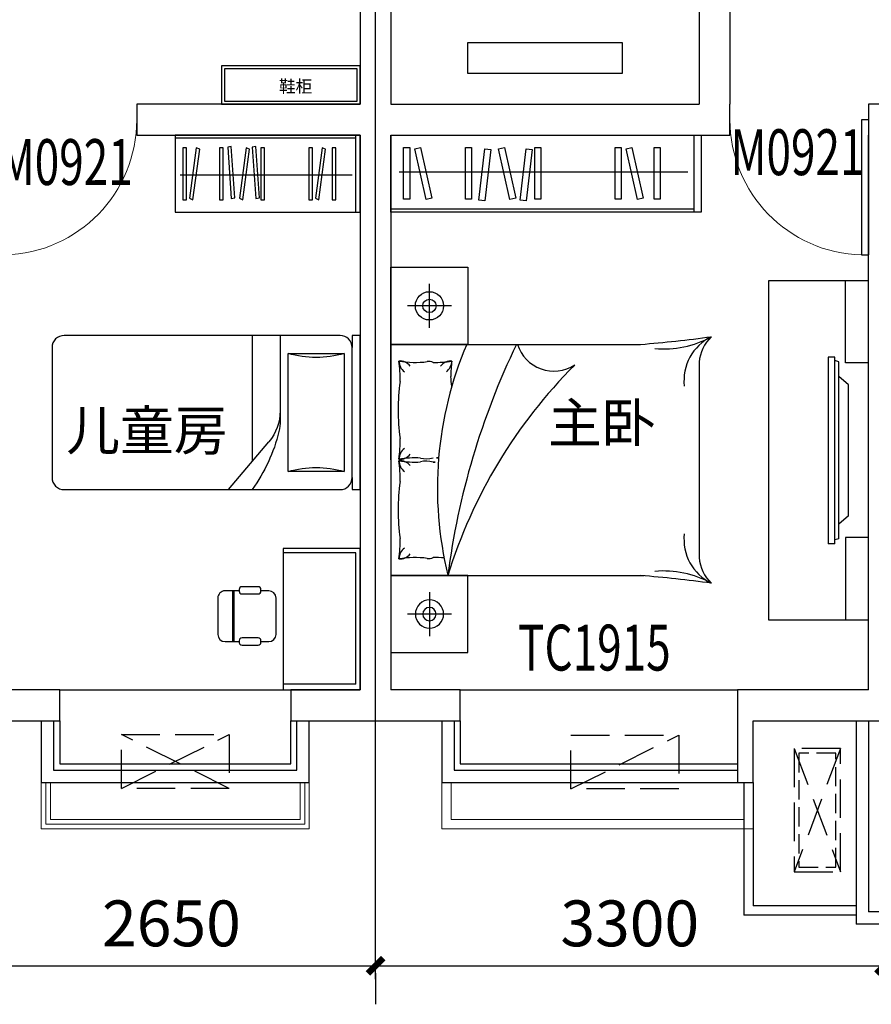
# Model space of a CAD drawing. Extents: x 37519929629 to 37521585059, y 3913077307 to 3913842898.
# Drawn here: x 37520176568 to 37520182096, y 3913575392 to 3913581780 of the extents above; entities that cross this region are included whole.
import ezdxf

# ---------------------------------------------------------------- set-up
doc = ezdxf.new("R2010")
doc.units = 0
doc.header["$LTSCALE"] = 1000
doc.header["$MEASUREMENT"] = 0
doc.linetypes.add('B户型参照图$0$DASH', pattern=[0.35, 0.25, -0.1])
doc.linetypes.add('DASH', pattern=[0.35, 0.25, -0.1])
for name, color, linetype in [('A-ANNO-NUM', 92, 'Continuous'), ('A-FURT', 42, 'Continuous'), ('A-GLAZ-S', 161, 'Continuous'), ('A-STR-CONC-B', 255, 'Continuous'), ('AC', 40, 'Continuous'), ('B户型参照图$0$空调', 6, 'Continuous'), ('DOTE', 1, 'Continuous'), ('EVTR', 2, 'Continuous'), ('PUB_DIM', 3, 'Continuous'), ('WALL', 9, 'Continuous'), ('WINDOW', 4, 'Continuous'), ('WINDOW_TEXT', 7, 'Continuous'), ('建筑轮廓', 6, 'Continuous')]:
    doc.layers.add(name, color=color, linetype=linetype)
doc.layers.add('B户型参照图$0$BALCONY', color=6, linetype='Continuous', lineweight=5)
doc.styles.add('_TCH_DIM_T3', font='SIMPLEX', dxfattribs={"width": 0.705882, "bigfont": 'GBCBIG'})
doc.styles.add('_TCH_WINDOW', font='SIMPLEX', dxfattribs={"height": 3.5, "bigfont": 'GBCBIG'})
doc.styles.add('TIMENR', font='times.ttf')
doc.styles.add('宋体', font='txt')
doc.dimstyles.new('_TCH_ARCH&&100', dxfattribs={"dimtxt": 297.5, "dimasz": 100, "dimexe": 250, "dimexo": 300, "dimgap": 126.25, "dimtad": 1, "dimdec": 0, "dimzin": 0, "dimdsep": 46, "dimtxsty": '_TCH_DIM_T3', "dimblk": 'ARCHTICK', "dimcen": 0.09, "dimclrt": 7, "dimazin": 2, "dimtfac": 1, "dimtdec": 0, "dimtix": 1, "dimtmove": 2, "dimatfit": 3, "dimfxl": 1, "dimtolj": 1, "dimtzin": 0, "dimarcsym": 0})

# ---------------------------------------------------------------- blocks, each defined once
blk = doc.blocks.new('$plan$00002546')
at = {"layer": 'A-FURT'}
for p, q in [((-1951.9, 0), (-1951.9, -500)), ((-1697, -80.6), (-1735.9, -80.6)), ((-1735.9, -80.6), (-1735.9, -416.7)), ((-1697, -416.7), (-1697, -80.6)), ((-1553.5, -80.8), (-1626.6, -408.2)), ((-1588.8, -417.3), (-1515.6, -89.9)), ((-1515.6, -89.9), (-1553.5, -80.8)), ((-1444.6, -80.6), (-1483.4, -80.6)), ((-1483.4, -80.6), (-1483.4, -416.7)), ((-1444.6, -416.7), (-1444.6, -80.6)), ((-926.8, -80.6), (-965.6, -80.6)), ((-965.6, -80.6), (-965.6, -416.7)), ((-926.8, -416.7), (-926.8, -80.6)), ((-871.1, -88.1), (-909.7, -92.9)), ((-909.7, -92.9), (-871.2, -426.6)), ((-832.7, -421.8), (-871.1, -88.1)), ((-731.4, -80.8), (-804.5, -408.2)), ((-766.7, -417.3), (-693.6, -89.9)), ((-693.6, -89.9), (-731.4, -80.8)), ((-605.7, -88.1), (-644.3, -92.9)), ((-644.3, -92.9), (-605.8, -426.6)), ((-567.3, -421.8), (-605.7, -88.1)), ((-480.1, -80.6), (-519, -80.6)), ((-519, -80.6), (-519, -416.7)), ((-480.1, -416.7), (-480.1, -80.6)), ((-190.7, -80.8), (-263.8, -408.2)), ((-226, -417.3), (-152.8, -89.9)), ((-152.8, -89.9), (-190.7, -80.8)), ((-81.8, -80.6), (-120.6, -80.6)), ((-120.6, -80.6), (-120.6, -416.7)), ((-81.8, -416.7), (-81.8, -80.6)), ((-1914.4, -240), (-53.6, -240)), ((-1735.9, -416.7), (-1697, -416.7)), ((-1626.6, -408.2), (-1588.8, -417.3)), ((-1483.4, -416.7), (-1444.6, -416.7)), ((-965.6, -416.7), (-926.8, -416.7)), ((-871.2, -426.6), (-832.7, -421.8)), ((-804.5, -408.2), (-766.7, -417.3)), ((-605.8, -426.6), (-567.3, -421.8)), ((-519, -416.7), (-480.1, -416.7)), ((-263.8, -408.2), (-226, -417.3)), ((-120.6, -416.7), (-81.8, -416.7)), ((-1951.9, -480), (0, -480))]:
    blk.add_line(p, q, dxfattribs=at)
blk.add_lwpolyline([(0, 0), (-2000, 0), (-2000, -500), (0, -500)], close=True, dxfattribs=at)
blk = doc.blocks.new('312312')
at = {"layer": 'A-FURT'}
for p, q in [((-250, 2106.7), (-250, 2392.8)), ((-393.1, 2249.8), (-106.9, 2249.8)), ((-0.5, 2000), (-1643.7, 2000)), ((-0.5, 2000), (0, 500)), ((-2000.4, 616.1), (-2000.4, 1883.7)), ((0, 500), (-1620.4, 500)), ((-250, 393.1), (-250, 106.9)), ((-393.1, 250), (-106.9, 250))]:
    blk.add_line(p, q, dxfattribs=at)
for points in [[(-500, 2499.8), (-500, 1999.8), (0, 1999.8), (0, 2499.8)], [(-500, 0), (-500, 500), (0, 500), (0, 0)]]:
    blk.add_lwpolyline(points, close=True, dxfattribs=at)
for radius in [91.7, 43.4]:
    blk.add_circle((-250, 250), radius, dxfattribs=at)
for centre, radius, start, end in [((-992.8, 9946.9), 7971.6, 262.16746, 265.48484), ((-1769.3, 2613.8), 643.7, 241.22232, 275.13689), ((-2219.7, 1764.4), 317.9, 353.57926, 63.76746), ((-2256.8, 1863.3), 257.3, 4.5416, 46.32706), ((-3538.3, 2979.1), 3317, 315.00597, 342.8327), ((-5192.5, 2618), 4862.9, 334.17944, 352.69833), ((-2677.6, 1432.3), 2376.3, 336.89941, 13.74049), ((-291.5, 2507.7), 624.7, 265.09309, 271.67518), ((-245.4, 1816), 72.8, 82.61192, 112.51864), ((-155.5, 2507.7), 624.7, 262.59501, 279.59568), ((-59.6, 1811.4), 80.8, 84.11002, 143.4289), ((-152.9, 1898.8), 101.8, 310.4189, 355.9871), ((586.8, 1789.6), 646.2, 170.91169, 182.69534), ((-1463.5, 1574.8), 1416.8, 352.51829, 7.48171), ((617.6, 1359.2), 677.1, 177.36667, 188.87831), ((-59.6, 1335), 80.8, 216.5711, 275.88998), ((-152.9, 1247.6), 101.8, 4.0129, 49.5811), ((-291.5, 638.7), 624.7, 88.32482, 91.5873), ((-291.5, 1861.3), 624.7, 268.4127, 271.67518), ((-230.7, 1423), 165.4, 255.10934, 283.8403), ((-230.7, 1077), 165.4, 76.1597, 104.89066), ((-155.5, 638.7), 624.7, 80.40432, 93.27332), ((-155.5, 1861.3), 624.7, 266.72668, 279.59568), ((-59.6, 1164.9), 80.8, 84.11002, 143.4289), ((-152.9, 1252.4), 101.8, 310.4189, 355.9871), ((617.6, 1140.8), 677.1, 171.12169, 182.63333), ((-1463.5, 925.2), 1416.8, 352.51829, 7.48171), ((-2219.7, 735.5), 317.9, 296.23254, 6.42074), ((896.5, 885.9), 1296.2, 185.00939, 187.82246), ((-1208.8, 723.4), 821.3, 351.94001, 359.02522), ((586.8, 710.3), 646.2, 177.30466, 189.08831), ((-1057.8, 427.6), 246.3, 17.08499, 123.16652), ((-294, 601.1), 101.8, 130.4189, 175.9871), ((-387.3, 688.6), 80.8, 264.11002, 323.4289), ((-59.6, 688.6), 80.8, 216.5711, 275.88998), ((-152.9, 601.1), 101.8, 4.0129, 49.5811), ((-2256.8, 636.4), 257.3, 313.67294, 355.4584), ((-291.5, -7.7), 624.7, 88.32482, 99.59568), ((-245.4, 683.9), 72.8, 247.48136, 277.38808), ((-155.5, -7.7), 624.7, 80.40432, 97.40499), ((-1769.3, -113.8), 643.7, 84.86311, 118.77768), ((-992.8, -7446.9), 7971.6, 94.51516, 97.83254)]:
    blk.add_arc(centre, radius, start, end, dxfattribs=at)
at = {"layer": 'A-FURT', "extrusion": (0, 0, -1)}
for major_axis, start_param, end_param in [((64.9, 64.9), 2.356194490191909, 8.639379797371495), ((-30.7, 30.7), 3.926991, 10.210176)]:
    blk.add_ellipse((-250, 2249.8), major_axis=major_axis, ratio=1, start_param=start_param, end_param=end_param, dxfattribs=at)
blk = doc.blocks.new('$plan$00003070')
at = {"layer": 'A-FURT'}
for p, q in [((-850, 0), (-850, -150)), ((850, 0), (850, -150)), ((-850, -150), (-1650, -150)), ((-637.5, -130.3), (-717.8, -193.6)), ((637.5, -130.3), (-637.5, -130.3)), ((637.5, -130.3), (717.8, -193.6)), ((850, -150), (1650, -150)), ((-904.8, -218.1), (-904.8, -261.4)), ((909.3, -218.1), (-904.8, -218.1)), ((-860.7, -193.6), (-872.7, -218.1)), ((860.7, -193.6), (-860.7, -193.6)), ((860.7, -193.6), (872.7, -218.1)), ((909.3, -218.1), (909.3, -261.4))]:
    blk.add_line(p, q, dxfattribs=at)
blk.add_lwpolyline([(-1650, 0), (-1650, -650), (1650, -650), (1650, 0)], close=True, dxfattribs=at)
blk.add_lwpolyline([(-904.8, -261.4), (909.3, -261.4)], dxfattribs=at)
blk = doc.blocks.new('$plan$00002358')
at = {"layer": 'A-FURT'}
for p, q in [((77.9, -51.9), (922.1, -51.9)), ((116.9, -103.9), (116.9, -467.5)), ((883.1, -103.9), (116.9, -103.9)), ((883.1, -467.5), (883.1, -103.9)), ((116.9, -467.5), (883.1, -467.5)), ((1000, -519.4), (448.9, -519.4)), ((0.4, -853.5), (309.9, -592.7)), ((1000, -701.2), (181.8, -701.2))]:
    blk.add_line(p, q, dxfattribs=at)
blk.add_lwpolyline([(77.9, -51.9), (0, -51.9), (0, 0), (1000, 0), (1000, -51.9), (922.1, -51.9, -0.414214), (1000, -129.9), (1000, -1921.9, -0.414214), (922.1, -1999.8), (77.9, -1999.8, -0.414214), (0, -1921.9), (0, -129.9, -0.414214)], format="xyb", close=True, dxfattribs=at)
for centre, radius, start, end in [((-506.4, -285.7), 649.3, 343.73979, 16.26021), ((1506.4, -285.7), 649.3, 163.73979, 196.26021), ((621.5, -1556), 1056.9, 103.3928, 126.02023), ((510.7, -831.1), 311.7, 90, 130.10593), ((448.9, -831.1), 311.7, 90, 103.3928)]:
    blk.add_arc(centre, radius, start, end, dxfattribs=at)
blk = doc.blocks.new('$plan$00002396')
at = {"layer": 'A-FURT'}
for p, q in [((-18.8, -28.3), (-871.7, -28.3)), ((-871.7, -28.3), (-871.7, -500.8)), ((-18.8, -28.3), (-18.8, -500.8)), ((-342.1, -546), (-577.7, -546)), ((-624.8, -593.2), (-624.8, -643.9)), ((-295, -643.9), (-295, -593.2)), ((-651.4, -662.7), (-651.4, -766.7)), ((-623.1, -643.9), (-632.5, -643.9)), ((-604.3, -766.7), (-604.3, -662.7)), ((-319.3, -662.7), (-319.3, -766.7)), ((-291.1, -643.9), (-300.5, -643.9)), ((-272.2, -766.7), (-272.2, -662.7)), ((-632.5, -785.6), (-623.1, -785.6)), ((-624.8, -785.6), (-624.8, -876.7)), ((-624.8, -820), (-295, -820)), ((-624.8, -829.5), (-295, -829.5)), ((-300.5, -785.6), (-291.1, -785.6)), ((-295, -876.7), (-295, -785.6)), ((-577.7, -924), (-342.1, -924))]:
    blk.add_line(p, q, dxfattribs=at)
blk.add_lwpolyline([(18.8, 0), (-900, 0), (-900, -500.8), (18.8, -500.8)], close=True, dxfattribs=at)
for centre, major_axis, start_param, end_param in [((-577.7, -593.2), (0, 47.2), 0, 1.570796), ((-342.1, -593.2), (0, 47.2), -1.570796, 0), ((-632.5, -662.7), (0, 18.9), 0, 1.570796), ((-623.1, -662.7), (0, 18.9), 4.712389, 6.283185), ((-300.5, -662.7), (0, 18.9), 0, 1.570796), ((-291.1, -662.7), (0, 18.9), 4.712389, 6.283185), ((-632.5, -766.7), (0, 18.9), 1.570796, 3.141593), ((-623.1, -766.7), (0, 18.9), 3.141593, 4.712389), ((-300.5, -766.7), (0, 18.9), 1.570796, 3.141593), ((-291.6, -766.5), (0, 19.4), 2.965758, 4.701528), ((-577.7, -876.7), (0, 47.2), 1.570796, 3.141593), ((-342.1, -876.7), (0, 47.2), 3.141593, 4.712389)]:
    blk.add_ellipse(centre, major_axis=major_axis, ratio=0.997375, start_param=start_param, end_param=end_param, dxfattribs=at)
blk = doc.blocks.new('SAFG')
at = {"layer": 'AC', "linetype": 'DASH', "extrusion": (0, 0, -1)}
for p, q in [((348242.6, -47595.6), (349042.6, -47295.6)), ((348242.6, -47295.6), (349042.6, -47595.6))]:
    blk.add_line(p, q, dxfattribs=at)
blk.add_lwpolyline([(-348242.6, -47595.6), (-349042.6, -47595.6), (-349042.6, -47295.6), (-348242.6, -47295.6)], close=True, dxfattribs=at)
at = {"layer": 'AC', "linetype": 'DASH', "ltscale": 0.5, "extrusion": (0, 0, -1)}
blk.add_lwpolyline([(-348272.6, -47565.6), (-349012.6, -47565.6), (-349012.6, -47325.6), (-348272.6, -47325.6)], close=True, dxfattribs=at)
blk = doc.blocks.new('A$C16D52E01')
at = {"layer": 'B户型参照图$0$BALCONY'}
for points in [[(1820, 700), (1820, 300), (80, 300), (80, 700)], [(80, 300), (80, 0), (1820, 0), (1820, 300)], [(110, 300), (110, 30), (1790, 30), (1790, 300)], [(140, 300), (140, 60), (1760, 60), (1760, 300)]]:
    blk.add_lwpolyline(points, dxfattribs=at)
at = {"layer": 'B户型参照图$0$空调', "linetype": 'B户型参照图$0$DASH'}
for p, q in [((600, 261.7), (1300, 611.7)), ((1300, 261.7), (600, 611.7))]:
    blk.add_line(p, q, dxfattribs=at)
blk.add_lwpolyline([(1300, 611.7), (1300, 261.7), (600, 261.7), (600, 611.7)], close=True, dxfattribs=at)
blk = doc.blocks.new('_ArchTick')
at = {"color": 0, "linetype": 'ByBlock', "const_width": 0.4}
blk.add_lwpolyline([(-0.5, -0.5), (0.5, 0.5)], dxfattribs=at)
blk = doc.blocks.new('*D148')
at = {"layer": 'Defpoints', "color": 0, "transparency": 16777216}
for p in [(37520176228.470154, 3913575894.155856), (37520178878.470154, 3913575894.155856), (37520178878.470154, 3913575642.484601)]:
    blk.add_point(p, dxfattribs=at)
at = {"layer": 'PUB_DIM', "color": 0, "lineweight": -2, "transparency": 16777216}
for p, q in [((37520176228.470154, 3913575642.484601), (37520178878.470154, 3913575642.484601)), ((37520176228.470154, 3913575594.155856), (37520176228.470154, 3913575392.484601)), ((37520178878.470154, 3913575594.155856), (37520178878.470154, 3913575392.484601))]:
    blk.add_line(p, q, dxfattribs=at)
at = {"layer": 'PUB_DIM', "color": 0, "lineweight": -2, "transparency": 16777216, "xscale": 100, "yscale": 100, "zscale": 100, "rotation": 180}
blk.add_blockref('_ArchTick', (37520176228.470154, 3913575642.484601), dxfattribs=at)
at = {"layer": 'PUB_DIM', "color": 0, "lineweight": -2, "transparency": 16777216, "xscale": 100, "yscale": 100, "zscale": 100}
blk.add_blockref('_ArchTick', (37520178878.470154, 3913575642.484601), dxfattribs=at)
at = {"layer": 'PUB_DIM', "color": 7, "transparency": 16777216, "insert": (37520177553.470154, 3913575917.484601), "char_height": 297.5, "attachment_point": 5, "style": '_TCH_DIM_T3'}
blk.add_mtext('\\A1;2650', dxfattribs=at)
blk = doc.blocks.new('*D149')
at = {"layer": 'Defpoints', "color": 0, "transparency": 16777216}
for p in [(37520178878.470154, 3913575894.155856), (37520182178.470154, 3913575894.155856), (37520182178.470154, 3913575642.484601)]:
    blk.add_point(p, dxfattribs=at)
at = {"layer": 'PUB_DIM', "color": 0, "lineweight": -2, "transparency": 16777216}
for p, q in [((37520178878.470154, 3913575642.484601), (37520182178.470154, 3913575642.484601)), ((37520178878.470154, 3913575594.155856), (37520178878.470154, 3913575392.484601)), ((37520182178.470154, 3913575594.155856), (37520182178.470154, 3913575392.484601))]:
    blk.add_line(p, q, dxfattribs=at)
at = {"layer": 'PUB_DIM', "color": 0, "lineweight": -2, "transparency": 16777216, "xscale": 100, "yscale": 100, "zscale": 100, "rotation": 180}
blk.add_blockref('_ArchTick', (37520178878.470154, 3913575642.484601), dxfattribs=at)
at = {"layer": 'PUB_DIM', "color": 0, "lineweight": -2, "transparency": 16777216, "xscale": 100, "yscale": 100, "zscale": 100}
blk.add_blockref('_ArchTick', (37520182178.470154, 3913575642.484601), dxfattribs=at)
at = {"layer": 'PUB_DIM', "color": 7, "transparency": 16777216, "insert": (37520180528.470154, 3913575917.484601), "char_height": 297.5, "attachment_point": 5, "style": '_TCH_DIM_T3'}
blk.add_mtext('\\A1;3300', dxfattribs=at)
blk = doc.blocks.new('$DorLib2D$00000001')
for p, q in [((0.45, 0.975), (0.5, 0.975)), ((0.45, 0), (0.45, 0.975)), ((0.5, 0), (0.5, 0.975)), ((0.5, 0), (0.45, 0))]:
    blk.add_line(p, q)
at = {"lineweight": 13}
blk.add_arc((0.475, 0), 0.975, 91.46928, 180, dxfattribs=at)

msp = doc.modelspace()

# ---------------------------------------------------------------- linework, layer by layer
at = {"color": 44}
for points in [[(37520177878.470154, 3913581481.617573), (37520177878.470154, 3913581231.617573), (37520178778.470154, 3913581231.617573), (37520178778.470154, 3913581481.617573)], [(37520177898.470154, 3913581461.617573), (37520177898.470154, 3913581251.617573), (37520178758.470154, 3913581251.617573), (37520178758.470154, 3913581461.617573)]]:
    msp.add_lwpolyline(points, close=True, dxfattribs=at)
at = {"layer": 'A-GLAZ-S'}
for p, q in [((37520176828.470154, 3913577431.617573), (37520178328.470154, 3913577431.617573)), ((37520181998.470154, 3913577231.617573), (37520181998.470154, 3913575911.617573)), ((37520182078.470154, 3913577231.617573), (37520182078.470154, 3913575991.617573)), ((37520186228.470154, 3913575991.617573), (37520182078.470154, 3913575991.617573)), ((37520186308.470154, 3913575911.617573), (37520181998.470154, 3913575911.617573))]:
    msp.add_line(p, q, dxfattribs=at)
for points in [[(37520176708.470154, 3913577231.617573), (37520176708.470154, 3913576831.617573), (37520178448.470154, 3913576831.617573), (37520178448.470154, 3913577231.617573)], [(37520176788.470154, 3913577231.617573), (37520176788.470154, 3913576911.617573), (37520178368.470154, 3913576911.617573), (37520178368.470154, 3913577231.617573)], [(37520176828.470154, 3913577231.617573), (37520176828.470154, 3913576951.617573), (37520178328.470154, 3913576951.617573), (37520178328.470154, 3913577231.617573)]]:
    msp.add_lwpolyline(points, dxfattribs=at)
at = {"layer": 'A-STR-CONC-B'}
for p, q in [((37520181268.470154, 3913576831.617573), (37520181268.470154, 3913575971.617573)), ((37520181328.470154, 3913576831.617573), (37520181328.470154, 3913576031.617573)), ((37520181998.470154, 3913576031.617573), (37520181328.470154, 3913576031.617573)), ((37520181998.470154, 3913575971.617573), (37520181268.470154, 3913575971.617573))]:
    msp.add_line(p, q, dxfattribs=at)
at = {"layer": 'B户型参照图$0$BALCONY'}
for points in [[(37520179308.470154, 3913576831.617574), (37520179308.470154, 3913576531.617574), (37520181328.470154, 3913576531.617574), (37520181328.470154, 3913576831.617574)], [(37520179368.470154, 3913576831.617574), (37520179368.470154, 3913576591.617574), (37520181268.470154, 3913576591.617574), (37520181268.470154, 3913576831.617574)]]:
    msp.add_lwpolyline(points, dxfattribs=at)
at = {"layer": 'B户型参照图$0$空调', "linetype": 'B户型参照图$0$DASH'}
msp.add_line((37520180146.718452, 3913576789.515138), (37520180846.718452, 3913577139.515136), dxfattribs=at)
msp.add_lwpolyline([(37520180846.718452, 3913577139.515136), (37520180846.718452, 3913576789.515136), (37520180146.718452, 3913576789.515138), (37520180146.718452, 3913577139.515138)], close=True, dxfattribs=at)
at = {"layer": 'DOTE'}
msp.add_line((37520178878.470154, 3913575556.575258), (37520178878.470154, 3913582131.617573), dxfattribs=at)
at = {"layer": 'EVTR'}
for p, q in [((37520179478.470154, 3913581431.617573), (37520179478.470154, 3913581631.617573)), ((37520179478.470154, 3913581631.617573), (37520180478.470154, 3913581631.617573)), ((37520180478.470154, 3913581631.617573), (37520180478.470154, 3913581431.617573)), ((37520180478.470154, 3913581431.617573), (37520179478.470154, 3913581431.617573))]:
    msp.add_line(p, q, dxfattribs=at)
at = {"layer": 'WALL'}
for p, q in [((37520178778.470154, 3913583431.617573), (37520178778.470154, 3913581231.617573)), ((37520178978.470154, 3913583431.617573), (37520178978.470154, 3913581231.617573)), ((37520180978.470154, 3913583431.617574), (37520180978.470154, 3913581231.617573)), ((37520181178.470154, 3913583431.617574), (37520181178.470154, 3913581231.617574)), ((37520178778.470154, 3913581231.617573), (37520177328.470154, 3913581231.617574)), ((37520177328.470154, 3913581231.617574), (37520177328.470154, 3913581031.617574)), ((37520178978.470154, 3913581231.617573), (37520180978.470154, 3913581231.617573)), ((37520181178.470154, 3913581031.617574), (37520181178.470154, 3913581231.617574)), ((37520182278.470154, 3913581231.617574), (37520182078.470154, 3913581231.617574)), ((37520182078.470154, 3913581231.617574), (37520182078.470154, 3913581031.617574)), ((37520177328.470154, 3913581031.617574), (37520178778.470154, 3913581031.617573)), ((37520178778.470154, 3913581031.617573), (37520178778.470154, 3913577431.617573)), ((37520178978.470154, 3913581031.617573), (37520178978.470154, 3913577431.617573)), ((37520178978.470154, 3913581031.617573), (37520181078.470154, 3913581031.617573)), ((37520181078.470154, 3913581031.617574), (37520181178.470154, 3913581031.617574)), ((37520182078.470154, 3913577431.617573), (37520182078.470154, 3913581031.617574)), ((37520176828.470154, 3913577431.617573), (37520176328.470154, 3913577431.617573)), ((37520176828.470154, 3913577231.617573), (37520176828.470154, 3913577431.617573)), ((37520178778.470154, 3913577431.617573), (37520178328.470154, 3913577431.617573)), ((37520178328.470154, 3913577431.617573), (37520178328.470154, 3913577231.617573)), ((37520179428.470154, 3913577431.617573), (37520178978.470154, 3913577431.617573)), ((37520179428.470154, 3913577231.617573), (37520179428.470154, 3913577431.617573)), ((37520182078.470154, 3913577431.617573), (37520181228.470154, 3913577431.617573)), ((37520181228.470154, 3913577431.617573), (37520181228.470154, 3913576831.617573)), ((37520176228.470154, 3913577231.617573), (37520176828.470154, 3913577231.617573)), ((37520178328.470154, 3913577231.617573), (37520178878.470154, 3913577231.617573)), ((37520178878.470154, 3913577231.617573), (37520179428.470154, 3913577231.617573)), ((37520181328.470154, 3913576831.617573), (37520181328.470154, 3913577231.617573)), ((37520181328.470154, 3913577231.617573), (37520182173.470154, 3913577231.617573)), ((37520181228.470154, 3913576831.617573), (37520181328.470154, 3913576831.617573))]:
    msp.add_line(p, q, dxfattribs=at)
at = {"layer": 'WINDOW'}
msp.add_line((37520179428.470154, 3913577431.617573), (37520181228.470154, 3913577431.617573), dxfattribs=at)
for points in [[(37520179308.470154, 3913577231.617573), (37520179308.470154, 3913576831.617573), (37520181228.470154, 3913576831.617573)], [(37520179388.470154, 3913577231.617573), (37520179388.470154, 3913576911.617573), (37520181228.470154, 3913576911.617573)], [(37520179428.470154, 3913577231.617573), (37520179428.470154, 3913576951.617573), (37520181228.470154, 3913576951.617573)]]:
    msp.add_lwpolyline(points, dxfattribs=at)

# ---------------------------------------------------------------- block references
at = {"rotation": 270}
msp.add_blockref('$plan$00002396', (37520178778.470154, 3913577450.465573), dxfattribs=at)
at = {"layer": 'A-FURT'}
for name, p, xscale, rotation in [('$plan$00002546', (37520177578.470154, 3913580531.617573), 0.5999885760247707, 180), ('$plan$00003070', (37520182078.470154, 3913578986.688719), 0.6666666665114462, 270)]:
    msp.add_blockref(name, p, dxfattribs=dict(at, xscale=xscale, rotation=rotation))
at = {"layer": 'A-FURT', "xscale": 1.007016615010798, "yscale": -1, "rotation": 180}
msp.add_blockref('$plan$00002546', (37520178978.470154, 3913581031.617573), dxfattribs=at)
at = {"layer": 'A-FURT', "rotation": 180}
msp.add_blockref('312312', (37520178978.470154, 3913580173.881168), dxfattribs=at)
at = {"layer": 'A-STR-CONC-B', "yscale": -1, "rotation": 90}
msp.add_blockref('$plan$00002358', (37520178778.470154, 3913578731.617573), dxfattribs=at)
at = {"layer": 'B户型参照图$0$空调'}
msp.add_blockref('A$C16D52E01', (37520176628.471046, 3913576531.617736), dxfattribs=at)
at = {"layer": 'WINDOW'}
ref = msp.add_blockref('$DorLib2D$00000001', (37520176878.470154, 3913581131.617574), dxfattribs=dict(at, xscale=-900, yscale=-900, zscale=-900, rotation=359.9999999896903))
ref.add_attrib('A', 'M0921', (37520176433.470154, 3913580707.867574), dxfattribs={"layer": 'WINDOW_TEXT', "height": 297.5, "style": '_TCH_WINDOW', "width": 0.705882})
ref = msp.add_blockref('$DorLib2D$00000001', (37520181628.470154, 3913581131.617574), dxfattribs=dict(at, xscale=900, yscale=-900, zscale=900, rotation=2.495046289534971e-08))
ref.add_attrib('A', 'M0921', (37520181183.470154, 3913580771.82897), dxfattribs={"layer": 'WINDOW_TEXT', "height": 297.5, "rotation": 0.000000025, "style": '_TCH_WINDOW', "width": 0.705882})
at = {"layer": '建筑轮廓', "rotation": 270}
msp.add_blockref('SAFG', (37520229191.823143, 3913925294.503331), dxfattribs=at)

# ---------------------------------------------------------------- texts
at = {"color": 3, "style": '宋体'}
msp.add_text('鞋柜', height=79.488, dxfattribs=at).set_placement((37520178251.01709, 3913581307.909183))
at = {"layer": 'A-ANNO-NUM', "style": 'TIMENR'}
for s, p in [('儿童房', (37520176870.624229, 3913578988.061392)), ('主卧', (37520179997.669937, 3913579035.830596))]:
    msp.add_text(s, height=256.0390295, dxfattribs=at).set_placement(p)
at = {"layer": 'WINDOW_TEXT', "style": '_TCH_WINDOW', "width": 0.705882}
msp.add_text('TC1915', height=297.5, dxfattribs=at).set_placement((37520179803.470154, 3913577557.867573))

# ---------------------------------------------------------------- dimensions: what is measured, and where the dimension line sits
at = {"layer": 'PUB_DIM'}
for p1, p2, picture, middle in [((37520176228.470154, 3913575894.155856), (37520178878.470154, 3913575894.155856), '*D148', (37520177553.470154, 3913575917.484601)), ((37520178878.470154, 3913575894.155856), (37520182178.470154, 3913575894.155856), '*D149', (37520180528.470154, 3913575917.484601))]:
    dim = msp.add_aligned_dim(p1=p1, p2=p2, distance=-251.671255, dimstyle='_TCH_ARCH&&100', dxfattribs=at)
    dim.commit()
    dim.dimension.update_dxf_attribs({"geometry": picture, "text_midpoint": middle})

doc.saveas('drawing.dxf')
